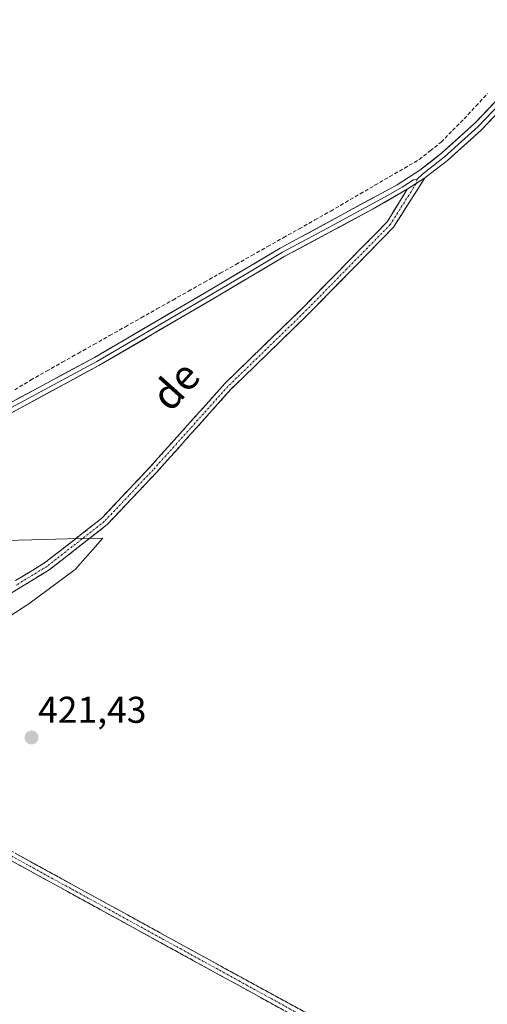
# Model space of a CAD drawing. Units: metres. Extents: x 625293 to 628768, y 4685601 to 4687977.
# Drawn here: x 628205 to 628330, y 4686082 to 4686347 of the extents above; entities that cross this region are included whole.
import ezdxf
from ezdxf.enums import TextEntityAlignment as Align

# ---------------------------------------------------------------- set-up
doc = ezdxf.new("R2010")
doc.units = ezdxf.units.M
doc.header["$MEASUREMENT"] = 0
doc.linetypes.add('TRAZO_Y_PUNTO', pattern=[1, 0.5, -0.25, 0, -0.25])
doc.linetypes.add('TRAZOSX2', pattern=[1.5, 1, -0.5])
for name, color, linetype, lineweight in [('Camino', 19, 'TRAZOSX2', 0), ('Camino Cxs', 19, 'Continuous', 0), ('Camino eje', 19, 'TRAZO_Y_PUNTO', 0), ('Carátula', 7, 'Continuous', 5), ('Corriente artificial lineal', 5, 'TRAZOSX2', 13), ('Cultivos herbáceos CxS', 92, 'Continuous', 0), ('Layer 0', 7, 'Continuous', 0), ('Pastizal CxS', 92, 'Continuous', 0), ('Punto de cota en terreno', 7, 'Continuous', 0), ('Rótulo de punto de cota en terreno', 19, 'Continuous', 0), ('Texto cartográfico', 19, 'Continuous', 0)]:
    doc.layers.add(name, color=color, linetype=linetype, lineweight=lineweight)
doc.styles.add('Arial', font='txt', dxfattribs={"height": 0.2})

# ---------------------------------------------------------------- blocks, each defined once
blk = doc.blocks.new('*U150')
at = {"layer": 'Cultivos herbáceos CxS', "color": 92, "linetype": 'Continuous', "lineweight": 0}
blk.add_polyline3d([(628060.7205, 4686040.4975, 420.2964), (628113.0613, 4686134.5139, 420.5208), (628149.8813, 4686154.9925, 421.0975), (628180.6173, 4686172.9303, 421.3641), (628207.0603, 4686190.1027, 421.6334), (628219.5527, 4686199.2919, 421.6899), (628226.9785, 4686207.7249, 421.6862), (628217.4019, 4686207.4967, 422.2344), (628207.9287, 4686207.2711, 421.8119), (628197.1337, 4686207.0141, 421.7487), (628149.0285, 4686188.0663, 421.0617), (628131.0997, 4686191.4835, 421.3076), (628125.9769, 4686198.3173, 422.3234), (628128.5377, 4686205.1505, 422.8419), (628153.6711, 4686218.0451, 422.8955), (628166.2161, 4686225.7803, 422.7358), (628174.6241, 4686228.1771, 422.5292), (628192.3861, 4686246.9129, 422.6015), (628194.3903, 4686262.5109, 423.5808), (628184.9995, 4686268.4909, 424.8215), (628179.2437, 4686310.7049, 425.6129), (628165.9261, 4686342.6817, 427.3903), (628152.8315, 4686362.1949, 428.1807)], dxfattribs=at)
blk = doc.blocks.new('5PATER')
at = {"layer": 'Carátula', "linetype": 'Continuous', "lineweight": 5}
h = blk.add_hatch(color=250, dxfattribs=at)
edge = h.paths.add_edge_path()
edge.add_ellipse((0, 0.01), major_axis=(-1.33, -1.34), ratio=0.999422, start_angle=0, end_angle=360)

msp = doc.modelspace()

# ---------------------------------------------------------------- linework, layer by layer
at = {"layer": 'Camino', "color": 19, "linetype": 'TRAZOSX2', "lineweight": 0}
for points in [[(628313.61, 4686304.56), (628305.17, 4686291.31), (628281.86, 4686267.54), (628261.44, 4686247.73), (628241.39, 4686225.36), (628228.15, 4686211.35), (628212.59, 4686199.19), (628201.15, 4686192.25), (628178.65, 4686179.4), (628156.49, 4686167.85), (628143.11, 4686159.8)], [(628203.48, 4686196.29), (628211.31, 4686201.04), (628226.63, 4686213.02), (628239.73, 4686226.89), (628259.82, 4686249.29), (628280.27, 4686269.14), (628303.44, 4686292.75), (628308.86, 4686301.51)], [(628535.35, 4685911.39), (628534.4, 4685910.55), (628532.51, 4685917.62), (628525.27, 4685929.5), (628524.81, 4685932.27), (628525, 4685936.67), (628524.67, 4685941.32), (628523.76, 4685943.86), (628522.32, 4685945.62), (628518.96, 4685948.24), (628514.78, 4685950.71), (628480.15, 4685968.83), (628458.25, 4685980.34), (628431.76, 4685995.2), (628409.59, 4686006.69), (628392.67, 4686016.41), (628351.8, 4686038.94), (628263.08, 4686087.69), (628172.04, 4686137.64), (628157.99, 4686145.37), (628150.81, 4686149.18), (628145.87, 4686152.31), (628144.1, 4686154.32), (628141.22, 4686158.66)], [(628143.11, 4686159.8), (628147.36, 4686154.02), (628151.38, 4686151.42), (628159.05, 4686147.35), (628173.12, 4686139.62), (628264.16, 4686089.67), (628323.99, 4686057.02), (628347.86, 4686043.68), (628393.77, 4686018.37), (628410.67, 4686008.67), (628432.82, 4685997.18), (628459.33, 4685982.32), (628481.19, 4685970.83), (628515.88, 4685952.67), (628520.23, 4685950.11), (628523.9, 4685947.24), (628525.81, 4685944.81), (628526.89, 4685941.79), (628527.25, 4685936.7), (628527.06, 4685932.41), (628527.41, 4685930.3), (628534.6, 4685918.52), (628536.29, 4685912.22), (628535.35, 4685911.39)]]:
    msp.add_lwpolyline(points, dxfattribs=at)
at = {"layer": 'Camino Cxs', "color": 19, "linetype": 'Continuous', "lineweight": 0}
msp.add_lwpolyline([(628313.61, 4686304.56), (628308.86, 4686301.51)], dxfattribs=at)
for points in [[(628203.48, 4686196.29, 422.02), (628207.4, 4686198.67, 422.11), (628211.31, 4686201.04, 422.05), (628215.14, 4686204.04, 422.07), (628218.97, 4686207.03, 422.05), (628222.8, 4686210.03, 422.09), (628226.63, 4686213.02, 422.26), (628229.91, 4686216.49, 422.2), (628233.18, 4686219.96, 422.18), (628236.46, 4686223.42, 422.37), (628239.73, 4686226.89, 422.23), (628242.6, 4686230.09, 422.23), (628245.47, 4686233.29, 422.33), (628248.34, 4686236.49, 422.23), (628251.21, 4686239.69, 422.38), (628254.08, 4686242.89, 422.37), (628256.95, 4686246.09, 422.41), (628259.82, 4686249.29, 422.39), (628263.23, 4686252.6, 422.39), (628266.64, 4686255.91, 422.42), (628270.05, 4686259.22, 422.45), (628273.45, 4686262.52, 422.49), (628276.86, 4686265.83, 422.48), (628280.27, 4686269.14, 422.48), (628283.58, 4686272.51, 422.43), (628286.89, 4686275.89, 422.44), (628290.2, 4686279.26, 422.45), (628293.51, 4686282.63, 422.36), (628296.82, 4686286, 422.56), (628300.13, 4686289.38, 422.61), (628303.44, 4686292.75, 422.57), (628305.25, 4686295.67, 422.64), (628307.05, 4686298.59, 422.72), (628308.86, 4686301.51, 422.63), (628311.24, 4686303.04, 422.73), (628313.61, 4686304.56, 422.67), (628311.5, 4686301.25, 422.69), (628309.39, 4686297.94, 422.65), (628307.28, 4686294.62, 422.58), (628305.17, 4686291.31, 422.54), (628301.84, 4686287.91, 422.61), (628298.51, 4686284.52, 422.54), (628295.18, 4686281.12, 422.47), (628291.85, 4686277.73, 422.55), (628288.52, 4686274.33, 422.46), (628285.19, 4686270.94, 422.48), (628281.86, 4686267.54, 422.54), (628278.46, 4686264.24, 422.52), (628275.05, 4686260.94, 422.48), (628271.65, 4686257.64, 422.53), (628268.25, 4686254.33, 422.46), (628264.84, 4686251.03, 422.44), (628261.44, 4686247.73, 422.5), (628258.58, 4686244.53, 422.43), (628255.71, 4686241.34, 422.4), (628252.85, 4686238.14, 422.4), (628249.98, 4686234.95, 422.31), (628247.12, 4686231.75, 422.33), (628244.25, 4686228.56, 422.27), (628241.39, 4686225.36, 422.32), (628238.08, 4686221.86, 422.26), (628234.77, 4686218.36, 422.25), (628231.46, 4686214.85, 422.3), (628228.15, 4686211.35, 422.12), (628224.26, 4686208.31, 422.11), (628220.37, 4686205.27, 422.05), (628216.48, 4686202.23, 422.04), (628212.59, 4686199.19, 422.05), (628208.78, 4686196.88, 422), (628204.96, 4686194.56, 421.98), (628201.15, 4686192.25, 422)], [(628275.75, 4686080.73, 421.47), (628271.53, 4686083.05, 421.46), (628267.3, 4686085.37, 421.49), (628263.08, 4686087.69, 421.47), (628258.74, 4686090.07, 421.47), (628254.41, 4686092.45, 421.45), (628250.07, 4686094.83, 421.43), (628245.74, 4686097.2, 421.41), (628241.4, 4686099.58, 421.36), (628237.07, 4686101.96, 421.35), (628232.73, 4686104.34, 421.32), (628228.4, 4686106.72, 421.31), (628224.06, 4686109.1, 421.3), (628219.73, 4686111.48, 421.3), (628215.39, 4686113.85, 421.31), (628211.06, 4686116.23, 421.34), (628206.72, 4686118.61, 421.3), (628202.39, 4686120.99, 421.33)], [(628203.47, 4686122.97, 421.33), (628207.8, 4686120.59, 421.32), (628212.14, 4686118.21, 421.34), (628216.47, 4686115.83, 421.3), (628220.81, 4686113.46, 421.3), (628225.14, 4686111.08, 421.3), (628229.48, 4686108.7, 421.31), (628233.81, 4686106.32, 421.33), (628238.15, 4686103.94, 421.35), (628242.48, 4686101.56, 421.36), (628246.82, 4686099.18, 421.41), (628251.15, 4686096.81, 421.43), (628255.49, 4686094.43, 421.45), (628259.82, 4686092.05, 421.46), (628264.16, 4686089.67, 421.47), (628268.43, 4686087.34, 421.47), (628272.71, 4686085.01, 421.46), (628276.98, 4686082.67, 421.47), (628281.25, 4686080.34, 421.49)]]:
    msp.add_polyline3d(points, dxfattribs=at)
at = {"layer": 'Camino eje', "color": 19, "linetype": 'TRAZO_Y_PUNTO', "lineweight": 0}
for points in [[(628311.57, 4686304.25), (628311.24, 4686303.04)], [(628311.24, 4686303.04), (628309.88, 4686300.85), (628305.66, 4686294.22), (628304.31, 4686292.03), (628292.65, 4686280.15), (628281.07, 4686268.34), (628270.86, 4686258.44), (628260.63, 4686248.51), (628250.59, 4686237.31), (628240.56, 4686226.13), (628234.01, 4686219.19), (628227.39, 4686212.19), (628219.61, 4686206.11), (628211.95, 4686200.12), (628203.51, 4686195)], [(628142.17, 4686159.23), (628143.61, 4686157.06), (628145.73, 4686154.17), (628146.62, 4686153.17), (628148.63, 4686151.87), (628151.1, 4686150.3), (628158.52, 4686146.36), (628165.56, 4686142.5), (628172.58, 4686138.63), (628263.62, 4686088.68), (628285.8, 4686076.49), (628315.72, 4686060.17), (628337.9, 4686047.98)]]:
    msp.add_lwpolyline(points, dxfattribs=at)
at = {"layer": 'Corriente artificial lineal', "color": 5, "linetype": 'TRAZOSX2', "lineweight": 13}
msp.add_polyline3d([(628203.31, 4686247.59, 422.38), (628207.57, 4686250.21, 422.48), (628211.82, 4686252.6, 422.31), (628216.06, 4686255, 422.32), (628220.31, 4686257.39, 422.3), (628224.56, 4686259.78, 422.32), (628228.81, 4686262.17, 422.23), (628233.05, 4686264.57, 422.18), (628237.3, 4686266.96, 422.24), (628241.55, 4686269.35, 422.37), (628245.8, 4686271.74, 422.55), (628250.04, 4686274.14, 422.34), (628254.29, 4686276.53, 422.47), (628258.54, 4686278.92, 422.41), (628262.79, 4686281.31, 422.7), (628267.03, 4686283.71, 422.37), (628271.28, 4686286.1, 422.54), (628275.53, 4686288.49, 422.29), (628279.78, 4686290.88, 422.47), (628284.02, 4686293.28, 422.22), (628288.27, 4686295.67, 422.4), (628292.24, 4686297.98, 422.12), (628296.21, 4686300.29, 422.42), (628300.18, 4686302.6, 422.18), (628304.15, 4686304.91, 422.25), (628308.12, 4686307.22, 422.21), (628312.09, 4686309.53, 422.24), (628315.03, 4686311.86, 422.33), (628317.97, 4686314.19, 422.33), (628321.07, 4686317.33, 422.25), (628324.17, 4686320.47, 422.41), (628327.33, 4686323.87, 422.27), (628330.49, 4686327.27, 422.33)], dxfattribs=at)
at = {"layer": 'Cultivos herbáceos CxS', "color": 92, "linetype": 'Continuous', "lineweight": 0}
msp.add_polyline3d([(628175.87, 4685883.28, 421.14), (628120.51, 4685958.57, 421.3), (628060.72, 4686040.5, 420.3), (628113.06, 4686134.51, 420.52), (628149.88, 4686154.99, 421.1), (628180.62, 4686172.93, 421.36), (628207.06, 4686190.1, 421.63), (628219.55, 4686199.29, 421.69), (628226.98, 4686207.72, 421.69), (628217.4, 4686207.5, 422.23), (628207.93, 4686207.27, 421.81), (628197.13, 4686207.01, 421.75), (628149.03, 4686188.07, 421.06)], dxfattribs=at)
at = {"layer": 'Layer 0', "linetype": 'Continuous', "lineweight": 0}
for points in [[(628420.34, 4686425.09), (628413.36, 4686417.28), (628410.23, 4686413.48), (628407.06, 4686409.65), (628401.81, 4686402.64), (628396.55, 4686395.64), (628391.67, 4686389.77), (628386.81, 4686383.94), (628341.89, 4686333.02), (628327.92, 4686318.38), (628323.45, 4686314.33), (628318.9, 4686310.22), (628312.93, 4686305.62), (628311.57, 4686304.25)], [(628420.47, 4686423.36), (628414.31, 4686416.46), (628408.05, 4686408.87), (628397.53, 4686394.86), (628387.76, 4686383.12), (628342.81, 4686332.17), (628328.79, 4686317.48), (628319.7, 4686309.26), (628313.61, 4686304.56)], [(628070.5, 4686169.55), (628086.98, 4686177.78), (628112.63, 4686192.08), (628135.78, 4686205.73), (628169.61, 4686225.23), (628191.03, 4686238.15), (628224.72, 4686256.31), (628256.78, 4686275.03), (628274.72, 4686285.68), (628306.13, 4686302.73), (628312.25, 4686306.67), (628318.1, 4686311.18), (628327.04, 4686319.28), (628340.96, 4686333.86)], [(628311.57, 4686304.25), (628310.56, 4686304.09), (628307.5, 4686302.12), (628302.94, 4686299.48), (628287.23, 4686290.96), (628275.34, 4686284.59), (628266.37, 4686279.27), (628257.42, 4686273.96), (628225.33, 4686255.22), (628191.65, 4686237.07), (628170.25, 4686224.16), (628136.41, 4686204.65), (628113.26, 4686191), (628100.43, 4686183.85), (628087.57, 4686176.68), (628079.89, 4686172.84), (628069.92, 4686167.87)], [(628313.61, 4686304.56), (628308.86, 4686301.51)], [(628308.86, 4686301.51), (628299.74, 4686296.23), (628275.95, 4686283.5), (628258.05, 4686272.88), (628225.94, 4686254.13), (628192.27, 4686235.98), (628170.88, 4686223.08), (628137.04, 4686203.57), (628113.88, 4686189.91), (628088.15, 4686175.57), (628059.05, 4686161.05), (628044.19, 4686151.86), (628027.24, 4686142.38), (627972.11, 4686115.56), (627947.51, 4686102.6), (627942.56, 4686099.28), (627933.38, 4686090.83), (627925.9, 4686085.23), (627921.97, 4686082.7)]]:
    msp.add_lwpolyline(points, dxfattribs=at)
for points in [[(628203.66, 4686244.96, 422.58), (628207.88, 4686247.23, 422.47), (628212.09, 4686249.5, 422.62), (628216.3, 4686251.77, 422.38), (628220.51, 4686254.04, 422.55), (628224.72, 4686256.31, 422.44), (628228.73, 4686258.65, 422.56), (628232.74, 4686260.99, 422.38), (628236.74, 4686263.33, 422.59), (628240.75, 4686265.67, 422.52), (628244.76, 4686268.01, 422.66), (628248.77, 4686270.35, 422.66), (628252.77, 4686272.69, 422.48), (628256.78, 4686275.03, 422.68), (628260.37, 4686277.16, 422.72), (628263.96, 4686279.29, 422.85), (628267.54, 4686281.42, 422.64), (628271.13, 4686283.55, 422.9), (628274.72, 4686285.68, 422.63), (628278.65, 4686287.81, 422.59), (628282.57, 4686289.94, 422.62), (628286.5, 4686292.07, 422.47), (628290.43, 4686294.21, 422.61), (628294.35, 4686296.34, 422.47), (628298.28, 4686298.47, 422.62), (628302.2, 4686300.6, 422.47), (628306.13, 4686302.73, 422.47), (628309.19, 4686304.7, 422.5), (628312.25, 4686306.67, 422.41), (628315.18, 4686308.93, 422.54), (628318.1, 4686311.18, 422.51), (628321.08, 4686313.88, 422.64), (628324.06, 4686316.58, 422.55), (628327.04, 4686319.28, 422.69), (628329.82, 4686322.2, 422.65), (628332.61, 4686325.11, 422.67)], [(628331.59, 4686320.42, 422.76), (628328.79, 4686317.48, 422.73), (628325.76, 4686314.74, 422.71), (628322.73, 4686312, 422.72), (628319.7, 4686309.26, 422.69), (628316.66, 4686306.91, 422.72), (628313.61, 4686304.56, 422.67), (628311.24, 4686303.04, 422.73), (628308.86, 4686301.51, 422.63), (628305.82, 4686299.75, 422.65), (628302.78, 4686297.99, 422.74), (628299.74, 4686296.23, 422.65), (628295.78, 4686294.11, 422.65), (628291.81, 4686291.99, 422.55), (628287.85, 4686289.87, 422.5), (628283.88, 4686287.74, 422.69), (628279.92, 4686285.62, 422.69), (628275.95, 4686283.5, 422.9), (628272.37, 4686281.38, 422.88), (628268.79, 4686279.25, 422.85), (628265.21, 4686277.13, 422.82), (628261.63, 4686275, 422.78), (628258.05, 4686272.88, 422.84), (628254.04, 4686270.54, 422.66), (628250.02, 4686268.19, 422.85), (628246.01, 4686265.85, 422.69), (628242, 4686263.51, 422.73), (628237.98, 4686261.16, 422.53), (628233.97, 4686258.82, 422.56), (628229.95, 4686256.47, 422.51), (628225.94, 4686254.13, 422.53), (628221.73, 4686251.86, 422.53), (628217.52, 4686249.59, 422.53), (628213.31, 4686247.32, 422.59), (628209.11, 4686245.06, 422.45), (628204.9, 4686242.79, 422.59), (628200.69, 4686240.52, 422.44)]]:
    msp.add_polyline3d(points, dxfattribs=at)
at = {"layer": 'Pastizal CxS', "color": 92, "linetype": 'Continuous', "lineweight": 0}
for points in [[(627958.54, 4686085.74, 419.94), (627993.82, 4686098.65, 420.13), (628040.39, 4686117.54, 420.34), (628077.97, 4686140.66, 420.54), (628084.96, 4686145.19, 420.53), (628110.52, 4686161.76, 420.61), (628114.24, 4686164.43, 420.62), (628138.01, 4686181.47, 420.96), (628149.03, 4686188.07, 421.06), (628197.13, 4686207.01, 421.75), (628207.93, 4686207.27, 421.81), (628217.4, 4686207.5, 422.23), (628226.98, 4686207.72, 421.69), (628219.55, 4686199.29, 421.69), (628207.06, 4686190.1, 421.63), (628180.62, 4686172.93, 421.36), (628149.88, 4686154.99, 421.1), (628113.06, 4686134.51, 420.52), (628060.72, 4686040.5, 420.3), (628120.51, 4685958.57, 421.3), (628175.87, 4685883.28, 421.14)], [(628175.87, 4685883.28, 421.14), (628120.51, 4685958.57, 421.3), (628060.72, 4686040.5, 420.3), (628113.06, 4686134.51, 420.52), (628149.88, 4686154.99, 421.1), (628180.62, 4686172.93, 421.36), (628207.06, 4686190.1, 421.63), (628219.55, 4686199.29, 421.69), (628226.98, 4686207.72, 421.69), (628217.4, 4686207.5, 422.23), (628207.93, 4686207.27, 421.81), (628197.13, 4686207.01, 421.75), (628149.03, 4686188.07, 421.06)]]:
    msp.add_polyline3d(points, dxfattribs=at)

# ---------------------------------------------------------------- block references
at = {"layer": 'Cultivos herbáceos CxS', "color": 92, "linetype": 'Continuous', "lineweight": 0}
msp.add_blockref('*U150', (0, 0), dxfattribs=at)
at = {"layer": 'Punto de cota en terreno', "linetype": 'Continuous', "lineweight": 0}
msp.add_blockref('5PATER', (628207.81, 4686154.12, 421.43), dxfattribs=at)

# ---------------------------------------------------------------- texts
at = {"layer": 'Rótulo de punto de cota en terreno', "color": 19, "linetype": 'Continuous', "lineweight": 0, "style": 'Arial'}
msp.add_text('421,43', height=7, dxfattribs=at).set_placement((628209.57, 4686155.88), align=Align.BOTTOM_LEFT)
at = {"layer": 'Texto cartográfico', "color": 19, "linetype": 'Continuous', "lineweight": 0, "style": 'Arial'}
msp.add_text('de', height=8, rotation=48.109, dxfattribs=at).set_placement((628246.49, 4686248.75), align=Align.MIDDLE_CENTER)

doc.saveas('drawing.dxf')
